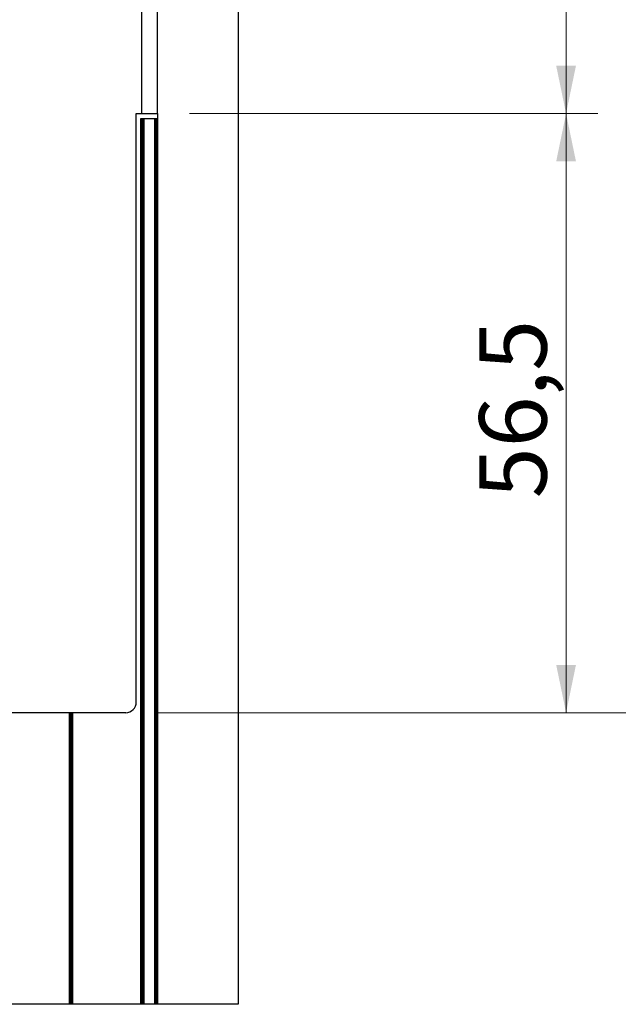
# Model space of a CAD drawing. Units: millimetres. Extents: x 0 to 210, y 0 to 297.
# Drawn here: x 165 to 184, y 139 to 170 of the extents above; entities that cross this region are included whole.
import ezdxf

# ---------------------------------------------------------------- set-up
doc = ezdxf.new("R2010")
doc.units = ezdxf.units.MM
doc.styles.add('SLDTEXTSTYLE1', font='TXT', dxfattribs={"width": 0.605})
doc.dimstyles.new('SLDDIMSTYLE2', dxfattribs={"dimtxt": 2.054655, "dimasz": 1.5, "dimexe": 0, "dimexo": 0.0625, "dimgap": 0.513664, "dimtad": 1, "dimdec": 1, "dimlfac": 3, "dimrnd": 1e-09, "dimzin": 12, "dimdsep": 46, "dimtxsty": 'SLDTEXTSTYLE1', "dimsah": 1, "dimcen": 0.09, "dimadec": 0, "dimazin": 3, "dimtfac": 1, "dimtdec": 1, "dimtofl": 0, "dimtmove": 0, "dimatfit": 3, "dimfxl": 0, "dimfrac": 2, "dimtolj": 1, "dimtzin": 12, "dimarcsym": 0})

# ---------------------------------------------------------------- blocks, each defined once
blk = doc.blocks.new('_D_5')
at = {"color": 7, "linetype": 'Continuous', "lineweight": 0}
for p, q in [((170.132, 210.657), (182.965, 210.657)), ((181.965, 210.657), (181.965, 166.657)), ((170.132, 166.657), (182.965, 166.657))]:
    blk.add_line(p, q, dxfattribs=at)
at = {"color": 7, "linetype": 'Continuous', "lineweight": 18}
for points in [[(181.965, 210.657), (181.655, 209.157), (182.275, 209.157)], [(181.965, 166.657), (182.275, 168.157), (181.655, 168.157)]]:
    blk.add_solid(points, dxfattribs=at)
at = {"color": 7, "linetype": 'Continuous', "lineweight": 18, "insert": (179.237, 183.95), "char_height": 2.1167, "attachment_point": 1, "rotation": 90, "style": 'SLDTEXTSTYLE1'}
blk.add_mtext('132', dxfattribs=at)
blk = doc.blocks.new('_D_6')
at = {"color": 7, "linetype": 'Continuous', "lineweight": 0}
for p, q in [((170.132, 166.657), (182.965, 166.657)), ((181.965, 166.657), (181.965, 147.824)), ((169.132, 147.824), (182.965, 147.824))]:
    blk.add_line(p, q, dxfattribs=at)
at = {"color": 7, "linetype": 'Continuous', "lineweight": 18}
for points in [[(181.965, 166.657), (181.655, 165.157), (182.275, 165.157)], [(181.965, 147.824), (182.275, 149.324), (181.655, 149.324)]]:
    blk.add_solid(points, dxfattribs=at)
at = {"color": 7, "linetype": 'Continuous', "lineweight": 18, "insert": (179.237, 154.561), "char_height": 2.1167, "attachment_point": 1, "rotation": 90, "style": 'SLDTEXTSTYLE1'}
blk.add_mtext('56,5', dxfattribs=at)
blk = doc.blocks.new('_D_7')
at = {"color": 7, "linetype": 'Continuous', "lineweight": 0}
for p, q in [((169.132, 229.49), (188.965, 229.49)), ((187.965, 147.824), (187.965, 229.49)), ((169.132, 147.824), (188.965, 147.824))]:
    blk.add_line(p, q, dxfattribs=at)
at = {"color": 7, "linetype": 'Continuous', "lineweight": 18}
for points in [[(187.965, 229.49), (187.655, 227.99), (188.275, 227.99)], [(187.965, 147.824), (188.275, 149.324), (187.655, 149.324)]]:
    blk.add_solid(points, dxfattribs=at)
at = {"color": 7, "linetype": 'Continuous', "lineweight": 18, "insert": (185.237, 183.95), "char_height": 2.1167, "attachment_point": 1, "rotation": 90, "style": 'SLDTEXTSTYLE1'}
blk.add_mtext('245', dxfattribs=at)

msp = doc.modelspace()

# ---------------------------------------------------------------- linework, layer by layer
at = {"color": 7, "linetype": 'Continuous', "lineweight": 25}
for p, q in [((171.665, 238.657), (171.665, 138.657)), ((168.632, 210.657), (168.632, 166.657)), ((169.132, 166.657), (169.132, 210.657)), ((168.465, 166.657), (168.632, 166.657)), ((168.465, 148.157), (168.465, 166.657)), ((168.632, 166.657), (169.132, 166.657)), ((169.132, 166.657), (169.132, 166.49)), ((168.599, 166.49), (168.599, 138.657)), ((168.6, 166.49), (168.599, 166.49)), ((168.599, 166.49), (168.599, 138.657)), ((168.599, 166.49), (168.599, 166.49)), ((168.6, 166.49), (168.6, 138.657)), ((168.605, 166.49), (168.6, 166.49)), ((168.605, 166.49), (168.605, 138.657)), ((168.612, 166.49), (168.605, 166.49)), ((168.612, 166.49), (168.612, 138.657)), ((168.622, 166.49), (168.612, 166.49)), ((168.622, 166.49), (168.622, 138.657)), ((168.634, 166.49), (168.622, 166.49)), ((168.634, 166.49), (168.634, 138.657)), ((168.649, 166.49), (168.634, 166.49)), ((168.649, 166.49), (168.649, 138.657)), ((168.664, 166.49), (168.649, 166.49)), ((168.664, 166.49), (168.664, 138.657)), ((168.681, 166.49), (168.664, 166.49)), ((168.681, 166.49), (168.681, 138.657)), ((168.698, 166.49), (168.681, 166.49)), ((168.698, 166.49), (168.698, 138.657)), ((169.032, 166.49), (168.698, 166.49)), ((169.032, 166.49), (169.032, 138.657)), ((169.049, 166.49), (169.032, 166.49)), ((169.049, 166.49), (169.049, 138.657)), ((169.066, 166.49), (169.049, 166.49)), ((169.066, 166.49), (169.066, 138.657)), ((169.082, 166.49), (169.066, 166.49)), ((169.082, 166.49), (169.082, 138.657)), ((169.096, 166.49), (169.082, 166.49)), ((169.096, 166.49), (169.096, 138.657)), ((169.108, 166.49), (169.096, 166.49)), ((169.108, 166.49), (169.108, 138.657)), ((169.118, 166.49), (169.108, 166.49)), ((169.118, 166.49), (169.118, 138.657)), ((169.126, 166.49), (169.118, 166.49)), ((169.126, 166.49), (169.126, 138.657)), ((169.13, 166.49), (169.126, 166.49)), ((169.13, 166.49), (169.13, 138.657)), ((169.132, 166.49), (169.13, 166.49)), ((169.132, 166.49), (169.132, 138.657)), ((168.132, 147.824), (161.466, 147.824)), ((166.354, 147.824), (166.354, 138.657)), ((166.358, 147.824), (166.358, 138.657)), ((166.361, 147.824), (166.361, 138.657)), ((166.361, 147.824), (166.361, 138.657)), ((166.362, 147.824), (166.362, 138.657)), ((166.366, 147.824), (166.366, 138.657)), ((166.373, 147.824), (166.373, 138.657)), ((166.383, 147.824), (166.383, 138.657)), ((166.396, 147.824), (166.396, 138.657)), ((166.41, 147.824), (166.41, 138.657)), ((166.426, 147.824), (166.426, 138.657)), ((166.444, 147.824), (166.444, 138.657)), ((166.461, 147.824), (166.461, 138.657)), ((166.351, 138.657), (163.839, 138.657)), ((166.354, 138.657), (166.351, 138.657)), ((166.358, 138.657), (166.354, 138.657)), ((166.361, 138.657), (166.358, 138.657)), ((166.362, 138.657), (166.361, 138.657)), ((166.361, 138.657), (166.361, 138.657)), ((166.366, 138.657), (166.362, 138.657)), ((166.373, 138.657), (166.366, 138.657)), ((166.383, 138.657), (166.373, 138.657)), ((166.396, 138.657), (166.383, 138.657)), ((166.41, 138.657), (166.396, 138.657)), ((166.426, 138.657), (166.41, 138.657)), ((166.444, 138.657), (166.426, 138.657)), ((166.461, 138.657), (166.444, 138.657)), ((168.599, 138.657), (166.461, 138.657)), ((168.6, 138.657), (168.599, 138.657)), ((168.599, 138.657), (168.599, 138.657)), ((168.605, 138.657), (168.6, 138.657)), ((168.612, 138.657), (168.605, 138.657)), ((168.622, 138.657), (168.612, 138.657)), ((168.634, 138.657), (168.622, 138.657)), ((168.649, 138.657), (168.634, 138.657)), ((168.664, 138.657), (168.649, 138.657)), ((168.681, 138.657), (168.664, 138.657)), ((168.698, 138.657), (168.681, 138.657)), ((169.032, 138.657), (168.698, 138.657)), ((169.049, 138.657), (169.032, 138.657)), ((169.066, 138.657), (169.049, 138.657)), ((169.082, 138.657), (169.066, 138.657)), ((169.096, 138.657), (169.082, 138.657)), ((169.108, 138.657), (169.096, 138.657)), ((169.118, 138.657), (169.108, 138.657)), ((169.126, 138.657), (169.118, 138.657)), ((169.13, 138.657), (169.126, 138.657)), ((169.132, 138.657), (169.13, 138.657)), ((171.665, 138.657), (169.132, 138.657))]:
    msp.add_line(p, q, dxfattribs=at)
at = {"color": 206, "linetype": 'Continuous', "lineweight": 25}
msp.add_line((166.351, 147.824), (166.351, 138.657), dxfattribs=at)
at = {"color": 7, "linetype": 'Continuous', "lineweight": 25}
msp.add_arc((168.132, 148.157), 0.333, 270, 359.9999, dxfattribs=at)

# ---------------------------------------------------------------- dimensions: what is measured, and where the dimension line sits
at = {"color": 7, "linetype": 'Continuous', "lineweight": 18}
for base, p1, p2, picture, middle in [((187.965, 229.49), (168.132, 147.824), (168.132, 229.49), '_D_7', (187.965, 185.878)), ((181.965, 166.657), (169.132, 210.657), (169.132, 166.657), '_D_5', (181.965, 185.878)), ((181.965, 147.824), (169.132, 166.657), (168.132, 147.824), '_D_6', (181.965, 156.811))]:
    dim = msp.add_linear_dim(base=base, p1=p1, p2=p2, angle=90, dimstyle='SLDDIMSTYLE2', dxfattribs=at)
    dim.commit()
    dim.dimension.update_dxf_attribs({"geometry": picture, "text_midpoint": middle, "dimtype": 160})

doc.saveas('drawing.dxf')
